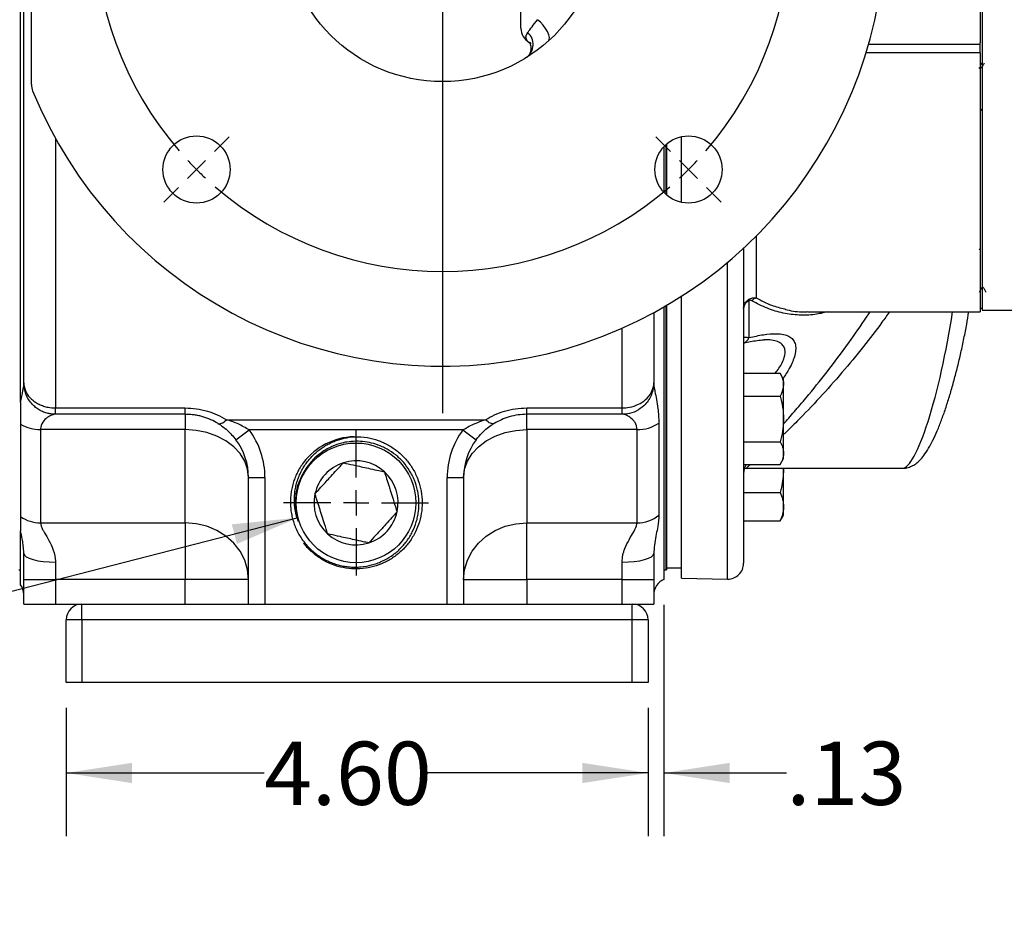
# Model space of a CAD drawing. Units: inches. Extents: x 0.5 to 21.5, y 0.5 to 16.8.
# Drawn here: x 8.1 to 10.1, y 8.9 to 10.7 of the extents above; entities that cross this region are included whole.
import ezdxf

# ---------------------------------------------------------------- set-up
doc = ezdxf.new("R2010")
doc.units = ezdxf.units.IN
doc.header["$MEASUREMENT"] = 0
doc.layers.add('DEFAULT', color=7, linetype='Continuous')
doc.styles.add('SLDTEXTSTYLE5', font='TXT', dxfattribs={"width": 0.75})
doc.dimstyles.new('SLDDIMSTYLE1', dxfattribs={"dimtxt": 0.125, "dimasz": 0.13, "dimexe": 0, "dimexo": 0.0625, "dimgap": 0.03125, "dimtad": 0, "dimtih": 1, "dimtoh": 1, "dimdec": 3, "dimlfac": 4, "dimrnd": 1e-09, "dimzin": 12, "dimdsep": 46, "dimtxsty": 'SLDTEXTSTYLE5', "dimsah": 1, "dimcen": 0, "dimadec": 0, "dimazin": 3, "dimtfac": 1, "dimtdec": 3, "dimtofl": 0, "dimtmove": 0, "dimatfit": 3, "dimfxl": 1, "dimfrac": 2, "dimtolj": 1, "dimtzin": 12, "dimarcsym": 0})
doc.dimstyles.new('SLDDIMSTYLE2', dxfattribs={"dimtxt": 0.125, "dimasz": 0.13, "dimexe": 0, "dimexo": 0.0625, "dimgap": 0.03125, "dimtad": 0, "dimtih": 1, "dimtoh": 1, "dimlfac": 4, "dimrnd": 1e-09, "dimzin": 12, "dimdsep": 46, "dimtxsty": 'SLDTEXTSTYLE5', "dimsah": 1, "dimcen": 0.09, "dimadec": 0, "dimazin": 3, "dimtfac": 1, "dimtmove": 0, "dimatfit": 0, "dimfxl": 1, "dimfrac": 2, "dimtolj": 1, "dimtzin": 12, "dimarcsym": 0})
doc.dimstyles.new('SLDDIMSTYLE3', dxfattribs={"dimtxt": 0.125, "dimasz": 0.13, "dimexe": 0, "dimexo": 0.0625, "dimgap": 0.03125, "dimtad": 0, "dimtih": 1, "dimtoh": 1, "dimlfac": 4, "dimrnd": 1e-09, "dimzin": 4, "dimdsep": 46, "dimtxsty": 'SLDTEXTSTYLE5', "dimsah": 1, "dimcen": 0.09, "dimadec": 0, "dimazin": 1, "dimtfac": 1, "dimtofl": 0, "dimtmove": 0, "dimatfit": 3, "dimfxl": 1, "dimfrac": 2, "dimtolj": 1, "dimtzin": 12, "dimarcsym": 0})

# ---------------------------------------------------------------- blocks, each defined once
blk = doc.blocks.new('_D_5')
at = {"layer": 'DEFAULT'}
for p, q in [((8.6676, 9.6978), (7.6402, 9.4336)), ((7.6402, 9.4336), (7.3902, 9.4336))]:
    blk.add_line(p, q, dxfattribs=at)
blk.add_solid([(8.6676, 9.6978), (8.5367, 9.6848), (8.5467, 9.646)], dxfattribs=at)
at = {"layer": 'DEFAULT', "insert": (6.5018, 9.4955), "char_height": 0.125, "attachment_point": 1, "style": 'SLDTEXTSTYLE5'}
blk.add_mtext('2X 3/4" NPT', dxfattribs=at)
blk = doc.blocks.new('_D_8')
at = {"layer": 'DEFAULT'}
for p, q in [((8.2093, 9.3222), (8.2093, 9.0683)), ((9.3593, 9.3222), (9.3593, 9.0683)), ((8.2093, 9.1933), (8.6005, 9.1933)), ((9.3593, 9.1933), (8.9238, 9.1933))]:
    blk.add_line(p, q, dxfattribs=at)
for points in [[(8.2093, 9.1933), (8.3393, 9.1733), (8.3393, 9.2133)], [(9.3593, 9.1933), (9.2293, 9.2133), (9.2293, 9.1733)]]:
    blk.add_solid(points, dxfattribs=at)
at = {"layer": 'DEFAULT', "insert": (8.6005, 9.2552), "char_height": 0.125, "attachment_point": 1, "style": 'SLDTEXTSTYLE5'}
blk.add_mtext('4.60', dxfattribs=at)
blk = doc.blocks.new('_D_9')
at = {"layer": 'DEFAULT'}
for p, q in [((9.3906, 9.5259), (9.3906, 9.0683)), ((9.3593, 9.3222), (9.3593, 9.0683)), ((9.3593, 9.1933), (9.1093, 9.1933)), ((9.3906, 9.1933), (9.6327, 9.1933))]:
    blk.add_line(p, q, dxfattribs=at)
for points in [[(9.3593, 9.1933), (9.2293, 9.2133), (9.2293, 9.1733)], [(9.3906, 9.1933), (9.5206, 9.1733), (9.5206, 9.2133)]]:
    blk.add_solid(points, dxfattribs=at)
at = {"layer": 'DEFAULT', "insert": (9.6327, 9.2552), "char_height": 0.125, "attachment_point": 1, "style": 'SLDTEXTSTYLE5'}
blk.add_mtext('.13', dxfattribs=at)
blk = doc.blocks.new('SW_CENTERMARKSYMBOL_1')
at = {"layer": 'DEFAULT', "color": 0}
for p, q in [((0, 0.05), (0, 0.1433)), ((0, 0), (0, 0.025)), ((-0.05, 0), (-0.1433, 0)), ((0, 0), (-0.025, 0)), ((0, 0), (0, -0.025)), ((0, 0), (0.025, 0)), ((0.05, 0), (0.1433, 0)), ((0, -0.05), (0, -0.1433))]:
    blk.add_line(p, q, dxfattribs=at)
blk = doc.blocks.new('SW_CENTERMARKSYMBOL_2')
at = {"layer": 'DEFAULT', "color": 0}
for p, q in [((0.4861, 0.4361), (0.4861, -0.4819)), ((0.0354, 0.0354), (0.0646, 0.0646)), ((0.9369, 0.0354), (0.9076, 0.0646)), ((0, 0), (-0.0177, -0.0177)), ((0, 0), (0.0177, 0.0177)), ((0.9723, 0), (0.9546, 0.0177)), ((0.9723, 0), (0.9899, -0.0177)), ((-0.0354, -0.0354), (-0.0646, -0.0646)), ((1.0076, -0.0354), (1.0369, -0.0646))]:
    blk.add_line(p, q, dxfattribs=at)
for start, end in [(139.167, 220.833), (319.167, 40.833), (222.9165, 225), (225, 227.0835), (312.9165, 315), (315, 317.0835), (229.167, 310.833)]:
    blk.add_arc((0.4861, 0.4861), 0.6875, start, end, dxfattribs=at)

msp = doc.modelspace()

# ---------------------------------------------------------------- linework, layer by layer
at = {"color": 7, "linetype": 'Continuous', "lineweight": 25}
for p, q in [((8.11934, 9.9257), (8.11934, 12.17929)), ((8.14059, 10.55376), (8.14059, 11.19064)), ((10.01934, 10.99083), (10.01934, 10.23757)), ((9.10809, 10.66524), (9.10809, 10.74274)), ((10.01559, 10.75254), (10.01559, 10.63673)), ((8.12559, 9.9647), (8.12559, 10.73163)), ((10.01559, 10.6339), (10.01559, 10.63673)), ((10.01559, 10.61685), (10.01559, 10.6339)), ((10.01559, 10.61685), (10.01559, 10.10458)), ((10.01517, 10.58563), (10.01381, 10.58791)), ((10.01761, 10.58631), (10.01566, 10.58631)), ((10.02064, 10.59138), (10.01778, 10.5963)), ((10.01778, 10.50286), (10.01934, 10.50554)), ((9.42559, 10.32108), (9.42559, 10.45105)), ((9.39059, 10.43127), (9.39059, 10.34086)), ((9.39434, 10.43499), (9.39434, 10.33713)), ((9.39584, 10.43633), (9.39584, 10.3358)), ((10.01934, 10.23757), (10.01934, 10.10833)), ((9.54809, 10.23064), (9.54809, 9.97814)), ((10.01559, 10.23045), (10.01354, 10.22693)), ((10.01954, 10.15348), (10.02136, 10.15348)), ((9.42559, 9.95716), (9.42559, 10.13574)), ((9.55863, 10.12698), (9.55863, 10.05385)), ((9.37059, 10.10323), (9.37059, 9.9647)), ((9.39059, 10.11443), (9.39059, 9.57595)), ((9.39434, 10.1166), (9.39434, 9.5947)), ((9.39584, 10.11748), (9.39584, 9.5947)), ((9.67584, 10.10458), (10.01559, 10.10458)), ((10.01559, 10.11208), (10.01934, 10.11208)), ((10.01934, 10.10833), (10.09934, 10.10833)), ((9.59047, 10.04927), (9.58879, 10.04919)), ((9.54809, 9.98339), (9.62011, 9.98339)), ((9.62709, 9.9713), (9.62011, 9.98339)), ((9.54809, 9.97814), (9.54809, 9.60781)), ((9.62709, 9.96083), (9.62709, 9.9713)), ((9.42559, 9.57814), (9.42559, 9.95716)), ((9.62709, 9.89317), (9.62709, 9.96083)), ((8.11934, 9.9257), (8.11934, 9.88246)), ((9.54809, 9.93828), (9.62011, 9.93828)), ((8.18809, 9.91482), (8.44463, 9.91482)), ((8.18809, 9.9022), (8.18809, 9.91482)), ((8.44463, 9.9022), (8.44463, 9.91482)), ((9.11963, 9.91482), (9.30809, 9.91482)), ((9.11963, 9.9022), (9.11963, 9.91482)), ((9.30809, 9.9022), (9.30809, 9.91482)), ((8.44463, 9.9022), (8.18809, 9.9022)), ((8.44463, 9.9022), (8.44463, 9.87192)), ((8.52619, 9.89157), (9.03807, 9.89157)), ((9.30809, 9.9022), (9.11963, 9.9022)), ((9.11963, 9.87192), (9.11963, 9.9022)), ((9.38066, 9.88501), (9.38066, 9.7031)), ((9.62709, 9.82552), (9.62709, 9.89317)), ((8.11934, 9.88246), (8.11934, 9.70009)), ((8.44463, 9.87192), (8.15865, 9.87192)), ((8.15865, 9.87192), (8.15865, 9.6876)), ((8.44463, 9.6876), (8.44463, 9.87192)), ((8.54492, 9.85181), (8.571, 9.87121)), ((8.99327, 9.87121), (8.571, 9.87121)), ((8.99327, 9.87121), (9.01934, 9.85181)), ((9.11963, 9.87192), (9.11963, 9.6876)), ((9.33752, 9.87192), (9.11963, 9.87192)), ((9.33752, 9.6876), (9.33752, 9.87192)), ((9.54809, 9.84807), (9.62011, 9.84807)), ((9.62011, 9.80296), (9.62709, 9.81505)), ((9.62709, 9.81505), (9.62709, 9.82552)), ((9.54809, 9.80296), (9.62011, 9.80296)), ((9.55019, 9.79542), (9.5531, 9.79521)), ((9.55317, 9.79545), (9.86175, 9.79545)), ((9.62696, 9.79545), (9.62709, 9.79248)), ((9.62709, 9.79248), (9.62709, 9.79545)), ((9.62709, 9.71975), (9.62709, 9.79248)), ((8.56963, 9.5272), (8.56963, 9.7772)), ((8.56963, 9.7772), (8.60213, 9.7772)), ((8.60213, 9.7772), (8.60213, 9.5272)), ((8.96213, 9.5272), (8.96213, 9.7772)), ((8.96213, 9.7772), (8.99463, 9.7772)), ((8.99463, 9.7772), (8.99463, 9.5272)), ((9.54809, 9.74788), (9.62011, 9.74788)), ((9.62709, 9.70271), (9.62709, 9.71975)), ((9.54809, 9.69163), (9.62011, 9.69163)), ((9.62011, 9.69163), (9.62342, 9.69691)), ((9.62366, 9.69677), (9.62709, 9.70271)), ((8.11934, 9.56511), (8.11934, 9.67176)), ((8.15865, 9.6876), (8.44463, 9.6876)), ((8.44463, 9.6876), (8.44463, 9.57543)), ((9.11963, 9.6876), (9.33752, 9.6876)), ((9.11963, 9.57543), (9.11963, 9.6876)), ((8.12559, 9.62729), (8.12541, 9.63034)), ((8.12559, 9.57543), (8.12559, 9.62729)), ((9.37083, 9.63009), (9.37059, 9.62729)), ((9.37059, 9.62729), (9.37059, 9.57543)), ((8.11559, 9.5947), (8.11934, 9.5947)), ((8.18809, 9.61), (8.18809, 9.57543)), ((9.30809, 9.57543), (9.30809, 9.61)), ((9.39059, 9.5947), (9.39434, 9.5947)), ((9.39434, 9.5947), (9.39584, 9.5947)), ((9.39584, 9.59907), (9.42559, 9.59907)), ((8.12559, 9.57543), (8.18809, 9.57543)), ((8.12559, 9.5272), (8.12559, 9.57543)), ((8.44463, 9.57543), (8.18809, 9.57543)), ((8.18809, 9.57543), (8.18809, 9.5272)), ((8.56963, 9.57543), (8.44463, 9.57543)), ((8.44463, 9.5272), (8.44463, 9.57543)), ((8.99463, 9.57543), (9.11963, 9.57543)), ((9.11963, 9.57543), (9.11963, 9.5272)), ((9.30809, 9.57543), (9.11963, 9.57543)), ((9.30809, 9.57543), (9.37059, 9.57543)), ((9.30809, 9.5272), (9.30809, 9.57543)), ((9.37059, 9.57543), (9.37059, 9.5272)), ((9.42559, 9.57814), (9.51629, 9.57656)), ((8.12559, 9.5272), (8.18809, 9.5272)), ((8.18809, 9.5272), (8.24059, 9.5272)), ((8.24059, 9.49595), (8.24059, 9.5272)), ((8.24059, 9.5272), (8.56963, 9.5272)), ((8.56963, 9.5272), (8.60213, 9.5272)), ((8.60213, 9.5272), (8.96213, 9.5272)), ((8.96213, 9.5272), (8.99463, 9.5272)), ((8.99463, 9.5272), (9.32809, 9.5272)), ((9.32809, 9.49595), (9.32809, 9.5272)), ((9.32809, 9.5272), (9.37059, 9.5272)), ((8.20934, 9.3722), (8.20934, 9.49595)), ((8.24059, 9.49595), (8.20934, 9.49595)), ((9.32809, 9.49595), (8.24059, 9.49595)), ((8.24059, 9.49595), (8.24059, 9.3722)), ((9.35934, 9.49595), (9.32809, 9.49595)), ((9.32809, 9.3722), (9.32809, 9.49595)), ((9.35934, 9.49595), (9.35934, 9.3722)), ((8.24059, 9.3722), (8.20934, 9.3722)), ((9.32809, 9.3722), (8.24059, 9.3722)), ((9.35934, 9.3722), (9.32809, 9.3722))]:
    msp.add_line(p, q, dxfattribs=at)
at = {"color": 8, "linetype": 'Continuous', "lineweight": 25}
for p, q in [((9.79501, 10.6339), (10.01559, 10.6339)), ((10.01559, 10.61685), (9.79, 10.61685)), ((8.18809, 10.44746), (8.18809, 9.91482)), ((9.57309, 10.25477), (9.57309, 10.13216)), ((9.51629, 9.95604), (9.51629, 10.20255)), ((9.30809, 9.91482), (9.30809, 10.07245)), ((9.51629, 9.57656), (9.51629, 9.95604))]:
    msp.add_line(p, q, dxfattribs=at)
at = {"color": 7, "linetype": 'Continuous', "lineweight": 25, "flags": 128}
for points in [[(9.16235, 10.64011), (9.16408, 10.64302), (9.16437, 10.64725), (9.16318, 10.65252), (9.1606, 10.65851), (9.15679, 10.66486), (9.15198, 10.67117), (9.14646, 10.67706), (9.14059, 10.68215)], [(8.50936, 9.88413), (8.51083, 9.88354), (8.51255, 9.8834), (8.51448, 9.88371), (8.51659, 9.88446), (8.51885, 9.88564), (8.52123, 9.88724), (8.52369, 9.88923), (8.52619, 9.89157)], [(9.0549, 9.88413), (9.05343, 9.88354), (9.05172, 9.8834), (9.04979, 9.88371), (9.04768, 9.88446), (9.04541, 9.88564), (9.04303, 9.88724), (9.04057, 9.88923), (9.03807, 9.89157)], [(8.56963, 9.7772), (8.56773, 9.79365), (8.56209, 9.8096), (8.55289, 9.82456), (8.54039, 9.83809), (8.52498, 9.84976), (8.50713, 9.85923), (8.48739, 9.86621), (8.46634, 9.87048), (8.44463, 9.87192)], [(8.99463, 9.7772), (8.99653, 9.79365), (9.00217, 9.8096), (9.01138, 9.82456), (9.02388, 9.83809), (9.03928, 9.84976), (9.05713, 9.85923), (9.07688, 9.86621), (9.09793, 9.87048), (9.11963, 9.87192)], [(8.56963, 9.57543), (8.56773, 9.59491), (8.56209, 9.61379), (8.55289, 9.63152), (8.54039, 9.64753), (8.52498, 9.66136), (8.50713, 9.67258), (8.48739, 9.68084), (8.46634, 9.6859), (8.44463, 9.6876)], [(8.99463, 9.57543), (8.99653, 9.59491), (9.00217, 9.61379), (9.01138, 9.63152), (9.02388, 9.64753), (9.03928, 9.66136), (9.05713, 9.67258), (9.07688, 9.68084), (9.09793, 9.6859), (9.11963, 9.6876)], [(8.12559, 9.62729), (8.12679, 9.62392), (8.13034, 9.62067), (8.13612, 9.61768), (8.14389, 9.61506), (8.15336, 9.61291), (8.16417, 9.61132), (8.17589, 9.61033), (8.18809, 9.61)], [(9.30809, 9.61), (9.32028, 9.61033), (9.332, 9.61132), (9.34281, 9.61291), (9.35228, 9.61506), (9.36005, 9.61768), (9.36583, 9.62067), (9.36938, 9.62392), (9.37059, 9.62729)]]:
    msp.add_lwpolyline(points, dxfattribs=at)
at = {"color": 7, "linetype": 'Continuous', "lineweight": 25}
for centre, radius in [((8.95309, 10.8722), 0.3125), ((8.46695, 10.38606), 0.0664), ((9.43922, 10.38606), 0.0664), ((8.78213, 9.7272), 0.11826)]:
    msp.add_circle(centre, radius, dxfattribs=at)
for centre, radius, start, end in [((8.95309, 10.8722), 0.875, 202.20827, 157.79173), ((9.14059, 10.66524), 0.0325, 180, 239.75412), ((9.10036, 10.63307), 0.03179, 307.03993, 48.57142), ((8.17309, 10.55376), 0.0325, 180, 202.20827), ((9.56615, 10.12842), 0.00765, 169.187, 190.813), ((9.57661, 10.11687), 0.01569, 102.96699, 141.48641), ((9.54277, 10.05886), 0.01663, 288.62765, 342.47483), ((9.33858, 9.94607), 0.07415, 269.18459, 304.57135), ((8.15788, 9.94763), 0.07571, 239.39602, 270.58038), ((8.44463, 9.7772), 0.1575, 0, 36.64734), ((9.11963, 9.7772), 0.1575, 143.35266, 180), ((8.44463, 9.7772), 0.125, 360, 36.64734), ((8.78213, 9.7272), 0.13083, 91.90236, 142.46459), ((9.11963, 9.7772), 0.125, 143.35266, 180), ((8.78213, 9.7272), 0.08307, 47.53389, 107.53389), ((8.78213, 9.7272), 0.08307, 107.53389, 167.53389), ((8.78213, 9.7272), 0.08307, 347.53389, 47.53389), ((9.57309, 9.7858), 0.025, 155.47079, 180), ((8.78213, 9.7272), 0.08307, 167.53389, 227.53389), ((8.1583, 9.75464), 0.06703, 234.46221, 270.29968), ((8.78213, 9.7272), 0.08307, 287.53389, 347.53389), ((9.33801, 9.75403), 0.06643, 269.5839, 309.94389), ((8.78213, 9.7272), 0.08307, 227.53389, 287.53389), ((9.51684, 9.60781), 0.03125, 269, 0), ((9.40309, 9.54595), 0.0325, 112.61986, 180), ((8.09309, 9.54595), 0.0325, 0, 36.12893), ((8.24059, 9.49595), 0.03125, 90, 180), ((9.32809, 9.49595), 0.03125, 0, 90)]:
    msp.add_arc(centre, radius, start, end, dxfattribs=at)
at = {"color": 8, "linetype": 'Continuous', "lineweight": 25}
msp.add_ellipse((9.90912, 10.0767), major_axis=(0.04869, 0.28114), ratio=0.1636435, start_param=3.1707792, end_param=4.8400064, dxfattribs=at)
at = {"color": 7, "linetype": 'Continuous', "lineweight": 25}
for points, knots in [([(9.12139, 10.65691), (9.1216, 10.65719), (9.12383, 10.66024), (9.1294, 10.66725), (9.13686, 10.67719), (9.14059, 10.68215)], [0, 0, 0, 0, 0.0486151, 0.5251678, 1, 1, 1, 1]), ([(9.12437, 10.63732), (9.12432, 10.63736), (9.12405, 10.63758), (9.1254, 10.63612), (9.12734, 10.63173), (9.12836, 10.6241), (9.12616, 10.61575), (9.12244, 10.61014), (9.11971, 10.60782), (9.11974, 10.60786), (9.11975, 10.60787)], [0, 0, 0, 0, 0.0295641, 0.1654517, 0.3024476, 0.4772187, 0.6612062, 0.8036071, 0.9282227, 1, 1, 1, 1]), ([(10.02356, 10.5964), (10.02258, 10.59472), (10.02061, 10.59135), (10.01865, 10.58797), (10.01767, 10.58629)], [0, 0, 0, 0, 0.500058, 1, 1, 1, 1]), ([(10.01388, 10.14349), (10.01486, 10.14519), (10.01684, 10.14859), (10.01881, 10.15199), (10.0198, 10.1537)], [0, 0, 0, 0, 0.5002613, 1, 1, 1, 1]), ([(10.02121, 10.15374), (10.02219, 10.15204), (10.02416, 10.14865), (10.02614, 10.14525), (10.02712, 10.14355)], [0, 0, 0, 0, 0.4998142, 1, 1, 1, 1]), ([(9.54809, 10.11145), (9.54809, 10.1115), (9.54809, 10.11358), (9.54884, 10.11817), (9.55221, 10.12482), (9.55649, 10.12817), (9.55863, 10.12985)], [0, 0, 0, 0, 0.0064185, 0.2920263, 0.6448552, 1, 1, 1, 1]), ([(9.55863, 10.12698), (9.55649, 10.12557), (9.55221, 10.12274), (9.54884, 10.11713), (9.54809, 10.11325), (9.54809, 10.11149), (9.54809, 10.11145)], [0, 0, 0, 0, 0.355148, 0.7079798, 0.9935818, 1, 1, 1, 1]), ([(9.55863, 10.12985), (9.55961, 10.13041), (9.56176, 10.13162), (9.5661, 10.13276), (9.57001, 10.13278), (9.5725, 10.13228), (9.57309, 10.13216)], [0, 0, 0, 0, 0.2110184, 0.4641019, 0.8745726, 1, 1, 1, 1]), ([(9.56433, 10.12664), (9.5641, 10.12677), (9.5632, 10.12727), (9.56177, 10.12772), (9.55996, 10.12764), (9.55903, 10.12718), (9.55863, 10.12698)], [0, 0, 0, 0, 0.1538307, 0.6040178, 0.8330851, 1, 1, 1, 1]), ([(9.62935, 10.11034), (9.63093, 10.10986), (9.64313, 10.10618), (9.65877, 10.10432), (9.67272, 10.10498), (9.67584, 10.10513)], [0, 0, 0, 0, 0.1036252, 0.7992588, 1, 1, 1, 1]), ([(9.86195, 9.7956), (9.86232, 9.79555), (9.86626, 9.79508), (9.87353, 9.79697), (9.88268, 9.80062), (9.89086, 9.80627), (9.89881, 9.81384), (9.90722, 9.82449), (9.91576, 9.83831), (9.92447, 9.85539), (9.93279, 9.87435), (9.94104, 9.8957), (9.949, 9.91872), (9.95668, 9.94328), (9.96403, 9.96916), (9.97101, 9.9961), (9.97755, 10.02383), (9.98357, 10.05201), (9.98884, 10.07906), (9.99177, 10.09653), (9.99312, 10.10458)], [0, 0, 0, 0, 0.00374978, 0.03965142, 0.07597413, 0.11559168, 0.16234619, 0.22171976, 0.2957386, 0.36153283, 0.43082958, 0.4979708, 0.56384812, 0.6289038, 0.69334532, 0.75727462, 0.82074632, 0.88379711, 0.94646221, 1, 1, 1, 1]), ([(9.54809, 10.05287), (9.54822, 10.05334), (9.54861, 10.05468), (9.55179, 10.05497), (9.55635, 10.05422), (9.55863, 10.05385)], [0, 0, 0, 0, 0.2158984, 0.605839, 1, 1, 1, 1]), ([(9.5481, 10.04308), (9.55265, 10.04412), (9.56229, 10.0463), (9.57542, 10.04838), (9.58461, 10.04924), (9.58829, 10.04909), (9.58881, 10.04907)], [0, 0, 0, 0, 0.286897, 0.60813, 0.9449582, 1, 1, 1, 1]), ([(9.62011, 9.98339), (9.62293, 9.97774), (9.62666, 9.9703), (9.627, 9.96267), (9.62709, 9.96083)], [0, 0, 0, 0, 0.7594839, 1, 1, 1, 1]), ([(8.12559, 9.9647), (8.12559, 9.96466), (8.12559, 9.9616), (8.12632, 9.95542), (8.12953, 9.94649), (8.13489, 9.93801), (8.14152, 9.93114), (8.14874, 9.92578), (8.15609, 9.92167), (8.16447, 9.91833), (8.17519, 9.91549), (8.18327, 9.91507), (8.18809, 9.91482)], [0, 0, 0, 0, 0.0016837, 0.1193283, 0.2408998, 0.3606569, 0.4847308, 0.5720226, 0.6610295, 0.7568536, 0.8550687, 1, 1, 1, 1]), ([(8.18809, 9.9022), (8.18569, 9.90228), (8.18088, 9.90244), (8.173, 9.90387), (8.16455, 9.90653), (8.15621, 9.91068), (8.14879, 9.91584), (8.14166, 9.92244), (8.13497, 9.93105), (8.12963, 9.94156), (8.12635, 9.95289), (8.12559, 9.96067), (8.12559, 9.96464), (8.12559, 9.9647)], [0, 0, 0, 0, 0.0720798, 0.145183, 0.2409854, 0.3391904, 0.4264437, 0.5154253, 0.6351065, 0.7591502, 0.8767614, 0.9983163, 1, 1, 1, 1]), ([(9.30809, 9.91482), (9.3129, 9.91508), (9.32413, 9.9157), (9.34014, 9.92112), (9.35594, 9.93126), (9.36762, 9.94603), (9.37058, 9.95851), (9.37059, 9.96466), (9.37059, 9.9647)], [0, 0, 0, 0, 0.145379, 0.33941877, 0.51583188, 0.75933598, 0.99831111, 1, 1, 1, 1]), ([(9.37059, 9.9647), (9.37059, 9.96464), (9.37058, 9.95691), (9.36762, 9.94123), (9.35594, 9.92272), (9.34014, 9.91005), (9.32413, 9.90329), (9.3129, 9.90253), (9.30809, 9.9022)], [0, 0, 0, 0, 0.0016893, 0.2406752, 0.4841341, 0.6605285, 0.854587, 1, 1, 1, 1]), ([(8.11934, 9.9257), (8.12092, 9.93382), (8.12311, 9.945), (8.12461, 9.95416), (8.12502, 9.95667)], [0, 0, 0, 0, 0.7255745, 1, 1, 1, 1]), ([(9.37115, 9.95667), (9.37166, 9.95356), (9.37371, 9.9411), (9.37925, 9.91703), (9.38023, 9.89468), (9.38066, 9.88501)], [0, 0, 0, 0, 0.158608, 0.6357679, 1, 1, 1, 1]), ([(9.62709, 9.96083), (9.62623, 9.95489), (9.62513, 9.94726), (9.62102, 9.93991), (9.62011, 9.93828)], [0, 0, 0, 0, 0.7779815, 1, 1, 1, 1]), ([(9.62011, 9.93828), (9.62206, 9.93095), (9.62599, 9.91617), (9.62672, 9.90089), (9.62709, 9.89317)], [0, 0, 0, 0, 0.495458, 1, 1, 1, 1]), ([(8.44463, 9.91482), (8.45198, 9.91451), (8.46691, 9.9139), (8.48827, 9.90898), (8.50845, 9.90166), (8.52023, 9.89496), (8.52619, 9.89157)], [0, 0, 0, 0, 0.2490639, 0.5064505, 0.7501358, 1, 1, 1, 1]), ([(9.03807, 9.89157), (9.04389, 9.89488), (9.05565, 9.90159), (9.0756, 9.90886), (9.09711, 9.91386), (9.11204, 9.91449), (9.11963, 9.91482)], [0, 0, 0, 0, 0.2438498, 0.4935493, 0.7427071, 1, 1, 1, 1]), ([(8.18644, 9.9022), (8.18528, 9.90204), (8.18224, 9.90163), (8.17416, 9.89778), (8.16462, 9.88991), (8.15909, 9.88048), (8.15873, 9.8735), (8.15865, 9.87192)], [0, 0, 0, 0, 0.1527598, 0.4009465, 0.6493459, 0.9207064, 1, 1, 1, 1]), ([(8.50936, 9.88413), (8.50479, 9.88668), (8.49554, 9.89185), (8.48234, 9.89661), (8.47122, 9.89944), (8.46263, 9.90099), (8.45373, 9.90201), (8.44768, 9.90213), (8.44463, 9.9022)], [0, 0, 0, 0, 0.2457086, 0.4977768, 0.6204752, 0.7442166, 0.8714618, 1, 1, 1, 1]), ([(8.571, 9.87121), (8.56372, 9.87551), (8.54935, 9.88401), (8.53385, 9.88907), (8.52619, 9.89157)], [0, 0, 0, 0, 0.50624935, 1, 1, 1, 1]), ([(8.99327, 9.87121), (8.99822, 9.87425), (9.01245, 9.88298), (9.02796, 9.88818), (9.03807, 9.89157)], [0, 0, 0, 0, 0.3482116, 1, 1, 1, 1]), ([(9.11963, 9.9022), (9.11381, 9.90195), (9.10193, 9.90145), (9.07901, 9.8965), (9.06449, 9.88905), (9.0549, 9.88413)], [0, 0, 0, 0, 0.2465723, 0.50275876, 1, 1, 1, 1]), ([(9.33752, 9.87192), (9.33668, 9.87698), (9.33564, 9.88313), (9.32993, 9.891), (9.32322, 9.89696), (9.3146, 9.90144), (9.31119, 9.90197), (9.30973, 9.9022)], [0, 0, 0, 0, 0.2647477, 0.3223083, 0.5652802, 0.8145262, 1, 1, 1, 1]), ([(9.62709, 9.89317), (9.62708, 9.89211), (9.62701, 9.88401), (9.62549, 9.86874), (9.62191, 9.855), (9.62011, 9.84807)], [0, 0, 0, 0, 0.0700855, 0.5307821, 1, 1, 1, 1]), ([(8.50936, 9.88413), (8.51551, 9.88008), (8.52829, 9.87164), (8.53924, 9.85859), (8.54492, 9.85181)], [0, 0, 0, 0, 0.4806107, 1, 1, 1, 1]), ([(9.01934, 9.85181), (9.02322, 9.85657), (9.0331, 9.86867), (9.04575, 9.87847), (9.0539, 9.88351), (9.0549, 9.88413)], [0, 0, 0, 0, 0.3621226, 0.9213839, 1, 1, 1, 1]), ([(8.67838, 9.80691), (8.67604, 9.80359), (8.67132, 9.79692), (8.66571, 9.78655), (8.66115, 9.77618), (8.6576, 9.76584), (8.65491, 9.7551), (8.65315, 9.7442), (8.65233, 9.73328), (8.65241, 9.72235), (8.65344, 9.71134), (8.65539, 9.7005), (8.65824, 9.68995), (8.66194, 9.67972), (8.66655, 9.66971), (8.67198, 9.66018), (8.67814, 9.65122), (8.685, 9.64283), (8.69264, 9.63496), (8.70089, 9.62781), (8.70964, 9.62144), (8.71886, 9.61584), (8.72863, 9.61098), (8.73875, 9.607), (8.74907, 9.60391), (8.75958, 9.60171), (8.77037, 9.60038), (8.78119, 9.59999), (8.79551, 9.60069), (8.80969, 9.60319), (8.82335, 9.60746), (8.83656, 9.61285), (8.84904, 9.61989), (8.86046, 9.62842), (8.87108, 9.63787), (8.88047, 9.64861), (8.88836, 9.6604), (8.8952, 9.67278), (8.90046, 9.68597), (8.90396, 9.69964), (8.90629, 9.71353), (8.90686, 9.72765), (8.90562, 9.74165), (8.90321, 9.75546), (8.89906, 9.76891), (8.89327, 9.78164), (8.88643, 9.7938), (8.87809, 9.80505), (8.86844, 9.81508), (8.858, 9.82424), (8.84644, 9.83204), (8.83181, 9.83939), (8.81722, 9.84471), (8.79968, 9.84833), (8.78168, 9.84934), (8.76639, 9.84794), (8.75049, 9.8446), (8.73749, 9.8401), (8.72524, 9.83401), (8.71358, 9.82693), (8.70285, 9.8184), (8.69175, 9.80691), (8.68245, 9.79505), (8.67712, 9.78483), (8.67442, 9.77966)], [0, 0, 0, 0, 0.0150064, 0.0301453, 0.0434343, 0.0568156, 0.0704881, 0.0842616, 0.0975371, 0.1109051, 0.1245663, 0.1383291, 0.1515509, 0.1648652, 0.1784717, 0.1921793, 0.2053413, 0.2185954, 0.2321402, 0.2457859, 0.2588859, 0.2720774, 0.2855583, 0.2991393, 0.3121858, 0.3253236, 0.3387497, 0.3522758, 0.3652587, 0.3916689, 0.4051287, 0.4180553, 0.4443514, 0.4577529, 0.4706225, 0.4968027, 0.5101454, 0.5229511, 0.5490007, 0.5622767, 0.575029, 0.6009707, 0.6141917, 0.6268829, 0.6526999, 0.6658575, 0.6784885, 0.7041829, 0.7172778, 0.7298542, 0.7554381, 0.768477, 0.7902807, 0.8125595, 0.8343637, 0.8566472, 0.869058, 0.8943047, 0.9071714, 0.919527, 0.9446618, 0.9574719, 0.9785149, 1, 1, 1, 1]), ([(8.66786, 9.69098), (8.66644, 9.69522), (8.66356, 9.70377), (8.66132, 9.71599), (8.66029, 9.72723), (8.66022, 9.73746), (8.66102, 9.74778), (8.6627, 9.75798), (8.6652, 9.76794), (8.6685, 9.77764), (8.67264, 9.78714), (8.67759, 9.79629), (8.68326, 9.80499), (8.68966, 9.81322), (8.6968, 9.82098), (8.70459, 9.82814), (8.71292, 9.83461), (8.72179, 9.84038), (8.73121, 9.84547), (8.7435, 9.8508), (8.759, 9.85569), (8.77148, 9.8572), (8.77779, 9.85796)], [0, 0, 0, 0, 0.05804313, 0.11682301, 0.16046074, 0.20440353, 0.24929881, 0.29452105, 0.33823989, 0.38225365, 0.42719397, 0.47245157, 0.51693814, 0.56172803, 0.60746435, 0.65352307, 0.69867306, 0.74412974, 0.79054461, 0.83728863, 0.91778486, 1, 1, 1, 1]), ([(8.77779, 9.85796), (8.78682, 9.85772), (8.80311, 9.85729), (8.82613, 9.85099), (8.84621, 9.84194), (8.86464, 9.82946), (8.88056, 9.81422), (8.89382, 9.79635), (8.9038, 9.7767), (8.91039, 9.75546), (8.91329, 9.73362), (8.91248, 9.71139), (8.90799, 9.68983), (8.89986, 9.66913), (8.88849, 9.65028), (8.87397, 9.63344), (8.85699, 9.61942), (8.83773, 9.60835), (8.81707, 9.60074), (8.79523, 9.59667), (8.77322, 9.59634), (8.75127, 9.59973), (8.73042, 9.60671), (8.71076, 9.61712), (8.69368, 9.63082), (8.68296, 9.64117), (8.67903, 9.64725), (8.67902, 9.64726)], [0, 0, 0, 0, 0.0506182, 0.0913688, 0.1333011, 0.1740496, 0.2159802, 0.2567203, 0.2986423, 0.3393727, 0.3812848, 0.4220055, 0.4639077, 0.5046199, 0.5465133, 0.5872154, 0.6290984, 0.6697917, 0.7116656, 0.7523498, 0.7942144, 0.8348885, 0.8767426, 0.9174083, 0.9592538, 0.9999098, 1, 1, 1, 1]), ([(9.62011, 9.84807), (9.62206, 9.84441), (9.62599, 9.83701), (9.62672, 9.82937), (9.62709, 9.82552)], [0, 0, 0, 0, 0.495458, 1, 1, 1, 1]), ([(9.62709, 9.82552), (9.62708, 9.82498), (9.62701, 9.82093), (9.62549, 9.8133), (9.62191, 9.80643), (9.62011, 9.80296)], [0, 0, 0, 0, 0.0700855, 0.5307821, 1, 1, 1, 1]), ([(8.70102, 9.74513), (8.70398, 9.74836), (8.71004, 9.75498), (8.71987, 9.76572), (8.73078, 9.77764), (8.74328, 9.79129), (8.75181, 9.80062), (8.75663, 9.80589), (8.75711, 9.80641)], [0, 0, 0, 0, 0.1812143, 0.3716112, 0.5125798, 0.697474, 0.9702338, 1, 1, 1, 1]), ([(8.75711, 9.80641), (8.75882, 9.80603), (8.76632, 9.80437), (8.77883, 9.8016), (8.79575, 9.79786), (8.81188, 9.7943), (8.82612, 9.79115), (8.83467, 9.78926), (8.83822, 9.78848)], [0, 0, 0, 0, 0.0737128, 0.3231651, 0.4795105, 0.6357821, 0.8491823, 1, 1, 1, 1]), ([(8.83822, 9.78848), (8.83961, 9.78407), (8.84239, 9.77525), (8.84662, 9.76188), (8.85104, 9.74787), (8.85601, 9.73214), (8.86018, 9.71897), (8.86258, 9.71134), (8.86324, 9.70927)], [0, 0, 0, 0, 0.1908303, 0.3827704, 0.4881925, 0.6647806, 0.9087241, 1, 1, 1, 1]), ([(9.55025, 9.79622), (9.55017, 9.79616), (9.55, 9.79605), (9.55212, 9.80071), (9.55315, 9.80296)], [0, 0, 0, 0, 0.5165529, 1, 1, 1, 1]), ([(9.62709, 9.79248), (9.62623, 9.78073), (9.62513, 9.76563), (9.62102, 9.7511), (9.62011, 9.74788)], [0, 0, 0, 0, 0.7779815, 1, 1, 1, 1]), ([(8.67982, 9.78661), (8.67661, 9.78173), (8.66642, 9.76627), (8.66092, 9.73469), (8.66304, 9.70714), (8.66725, 9.69302), (8.66786, 9.69098)], [0, 0, 0, 0, 0.1755646, 0.555617, 0.9357581, 1, 1, 1, 1]), ([(8.67442, 9.77966), (8.67378, 9.77832), (8.67187, 9.77428), (8.66912, 9.76733), (8.66553, 9.75593), (8.66263, 9.74108), (8.66195, 9.7236), (8.66357, 9.70669), (8.66642, 9.69625), (8.66786, 9.69098)], [0, 0, 0, 0, 0.0490441, 0.1471835, 0.2458751, 0.4425657, 0.6438269, 0.8202757, 1, 1, 1, 1]), ([(8.72605, 9.66592), (8.72409, 9.67214), (8.72067, 9.68297), (8.71483, 9.70144), (8.70922, 9.71918), (8.70471, 9.73346), (8.70207, 9.74183), (8.70102, 9.74513)], [0, 0, 0, 0, 0.2666355, 0.4640576, 0.6343242, 0.8558033, 1, 1, 1, 1]), ([(9.62011, 9.74788), (9.62206, 9.74331), (9.62599, 9.73409), (9.62672, 9.72456), (9.62709, 9.71975)], [0, 0, 0, 0, 0.495458, 1, 1, 1, 1]), ([(9.62709, 9.71975), (9.62708, 9.71909), (9.62701, 9.71404), (9.62549, 9.70452), (9.62191, 9.69595), (9.62011, 9.69163)], [0, 0, 0, 0, 0.07008547, 0.53078208, 1, 1, 1, 1]), ([(8.11934, 9.70009), (8.11934, 9.69522), (8.11934, 9.68547), (8.11934, 9.67633), (8.11934, 9.67176)], [0, 0, 0, 0, 0.49994976, 1, 1, 1, 1]), ([(8.86324, 9.70927), (8.8609, 9.70671), (8.85498, 9.70024), (8.84486, 9.68919), (8.8323, 9.67547), (8.81922, 9.66118), (8.81156, 9.6528), (8.80716, 9.64799)], [0, 0, 0, 0, 0.1441967, 0.3656758, 0.5359424, 0.7333645, 1, 1, 1, 1]), ([(8.15865, 9.6876), (8.1595, 9.68355), (8.16053, 9.67862), (8.16627, 9.66811), (8.17304, 9.65702), (8.1825, 9.63905), (8.18766, 9.62256), (8.18801, 9.61213), (8.18809, 9.61)], [0, 0, 0, 0, 0.2273262, 0.2767508, 0.4880851, 0.6994231, 0.9385154, 1, 1, 1, 1]), ([(9.30809, 9.61), (9.3084, 9.61461), (9.30905, 9.62405), (9.31402, 9.63923), (9.32185, 9.65497), (9.33192, 9.67125), (9.33725, 9.68195), (9.33749, 9.68688), (9.33752, 9.6876)], [0, 0, 0, 0, 0.1335013, 0.2729069, 0.4831815, 0.6992873, 0.9560935, 1, 1, 1, 1]), ([(8.80716, 9.64799), (8.80362, 9.64878), (8.79506, 9.65067), (8.78083, 9.65381), (8.76469, 9.65738), (8.74777, 9.66112), (8.73527, 9.66389), (8.72776, 9.66554), (8.72605, 9.66592)], [0, 0, 0, 0, 0.15081768, 0.3642179, 0.52048955, 0.67683494, 0.9262872, 1, 1, 1, 1])]:
    msp.add_open_spline(points, degree=3, knots=knots, dxfattribs=at)
at = {"color": 8, "linetype": 'Continuous', "lineweight": 25}
for points, knots in [([(9.1282, 10.63528), (9.12606, 10.63639), (9.12124, 10.63888), (9.1183, 10.64381), (9.11729, 10.64966), (9.11996, 10.65438), (9.12139, 10.65691)], [0, 0, 0, 0, 0.1696891, 0.3819566, 0.6692888, 1, 1, 1, 1]), ([(9.71435, 10.10458), (9.70578, 10.10264), (9.68697, 10.09838), (9.65753, 10.09764), (9.62621, 10.10156), (9.59479, 10.11055), (9.57451, 10.12126), (9.56433, 10.12664)], [0, 0, 0, 0, 0.169998, 0.3732146, 0.5780307, 0.7880615, 1, 1, 1, 1]), ([(9.57309, 10.13216), (9.58298, 10.12701), (9.60134, 10.11746), (9.62052, 10.11258), (9.62935, 10.11034)], [0, 0, 0, 0, 0.5392266, 1, 1, 1, 1]), ([(9.62709, 9.88359), (9.62867, 9.88532), (9.63731, 9.89476), (9.65404, 9.91393), (9.68279, 9.94794), (9.71875, 9.99297), (9.75844, 10.04694), (9.78512, 10.08487), (9.79697, 10.1033), (9.7978, 10.10458)], [0, 0, 0, 0, 0.0298877, 0.1628358, 0.2968857, 0.5345239, 0.7779911, 0.9845356, 1, 1, 1, 1]), ([(9.83614, 10.10458), (9.83128, 10.09774), (9.81486, 10.07462), (9.78336, 10.03397), (9.74214, 9.98371), (9.69774, 9.93367), (9.66083, 9.89524), (9.63717, 9.87177), (9.6287, 9.86376), (9.62709, 9.86223)], [0, 0, 0, 0, 0.0737285, 0.2491966, 0.4476242, 0.6505673, 0.8641972, 0.9740895, 1, 1, 1, 1]), ([(9.55863, 10.05385), (9.5684, 10.05599), (9.58792, 10.06027), (9.61053, 10.06209), (9.62725, 10.06049), (9.63822, 10.05666), (9.64578, 10.05043), (9.65023, 10.0423), (9.65155, 10.03179), (9.64925, 10.01583), (9.641, 9.99564), (9.6304, 9.9796), (9.62607, 9.97306)], [0, 0, 0, 0, 0.1400127, 0.2797452, 0.3706664, 0.4614682, 0.5370503, 0.6125681, 0.6883724, 0.76418, 0.9037749, 1, 1, 1, 1]), ([(9.6104, 9.98339), (9.61296, 9.98666), (9.62136, 9.99741), (9.6295, 10.01444), (9.63065, 10.02713), (9.62837, 10.03506), (9.62494, 10.0403), (9.61757, 10.04545), (9.60676, 10.04843), (9.59734, 10.04968), (9.59132, 10.04932), (9.59047, 10.04927)], [0, 0, 0, 0, 0.0868973, 0.2851219, 0.4585483, 0.4969103, 0.6040786, 0.7113988, 0.8446691, 0.9781824, 1, 1, 1, 1]), ([(9.5616, 9.80296), (9.56129, 9.8027), (9.55729, 9.79927), (9.55365, 9.79625), (9.5533, 9.79595), (9.55314, 9.79582)], [0, 0, 0, 0, 0.0460948, 0.590427, 1, 1, 1, 1]), ([(9.38066, 9.7031), (9.38018, 9.69559), (9.37913, 9.67901), (9.37265, 9.65555), (9.37127, 9.63626), (9.37083, 9.63009)], [0, 0, 0, 0, 0.3602152, 0.7955717, 1, 1, 1, 1]), ([(8.12541, 9.63034), (8.12529, 9.63337), (8.12499, 9.6405), (8.12337, 9.65069), (8.12138, 9.66151), (8.12002, 9.66834), (8.11934, 9.67176)], [0, 0, 0, 0, 0.1884814, 0.4439535, 0.7216998, 1, 1, 1, 1])]:
    msp.add_open_spline(points, degree=3, knots=knots, dxfattribs=at)

# ---------------------------------------------------------------- block references
at = {"layer": 'DEFAULT'}
for name, p in [('SW_CENTERMARKSYMBOL_2', (8.46695, 10.38606)), ('SW_CENTERMARKSYMBOL_1', (8.78213, 9.7272))]:
    msp.add_blockref(name, p, dxfattribs=at)

# ---------------------------------------------------------------- dimensions: what is measured, and where the dimension line sits
dim = msp.add_diameter_dim_2p(p1=(8.89666, 9.75665), p2=(8.6676, 9.69775), text='2X 3/4" NPT', dimstyle='SLDDIMSTYLE1', override={"dimpost": '<>'}, dxfattribs=at)
dim.commit()
dim.dimension.update_dxf_attribs({"geometry": '_D_5', "text_midpoint": (6.94602, 9.43359), "dimtype": 163})
for base, p1, p2, dimstyle, picture, middle in [((9.3593351791, 9.1932528718), (9.3905851791, 9.5759492187), (9.3593351791, 9.3721992187), 'SLDDIMSTYLE2', '_D_9', (9.7481414291, 9.1932528718)), ((8.20934, 9.19325), (9.35934, 9.3722), (8.20934, 9.3722), 'SLDDIMSTYLE3', '_D_8', (8.76214, 9.19325))]:
    dim = msp.add_linear_dim(base=base, p1=p1, p2=p2, dimstyle=dimstyle, dxfattribs=at)
    dim.commit()
    dim.dimension.update_dxf_attribs({"geometry": picture, "text_midpoint": middle, "dimtype": 160})

doc.saveas('drawing.dxf')
